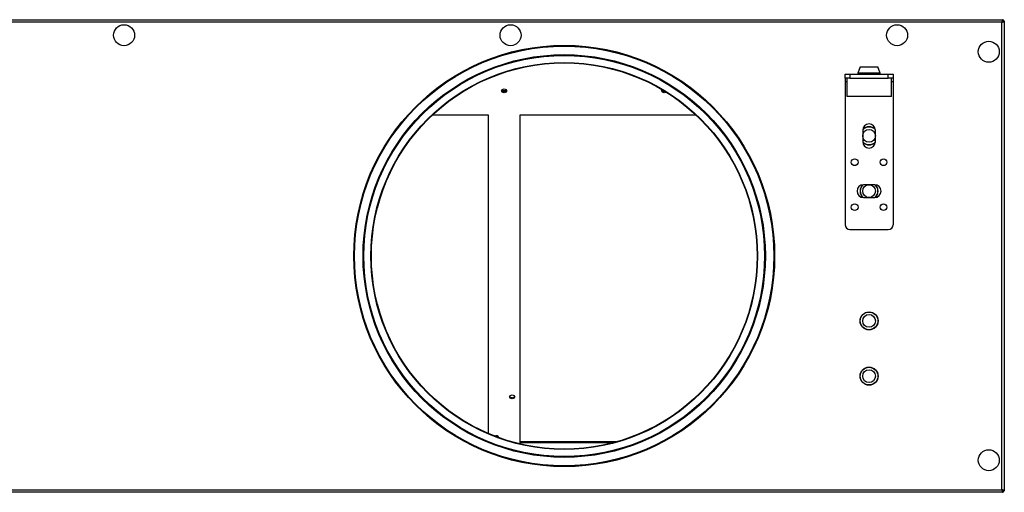
# Model space of a CAD drawing. Units: millimetres. Extents: x -2412 to 5251, y -1973 to 2138.
# Drawn here: x 11 to 626, y 24 to 319 of the extents above; entities that cross this region are included whole.
import ezdxf

# ---------------------------------------------------------------- set-up
doc = ezdxf.new("R2010")
doc.units = ezdxf.units.MM

msp = doc.modelspace()

# ---------------------------------------------------------------- linework, layer by layer
at = {"color": 7, "linetype": 'Continuous', "lineweight": 25}
for p, q in [((-472.66, 319.49), (625.6, 319.49)), ((624.87, 317.89), (-471.93, 317.89)), ((624.87, 26.09), (624.87, 317.89)), ((625.3, 318.99), (625.97, 318.99)), ((625.6, 319.49), (625.6, 318.99)), ((625.97, 318.99), (625.97, 318.32)), ((626.47, 318.62), (625.97, 318.62)), ((626.47, 318.62), (626.47, 25.36)), ((536.47, 289.99), (534.97, 286.08)), ((536.47, 289.99), (541.97, 289.99)), ((541.97, 289.99), (547.47, 289.99)), ((548.97, 286.08), (547.47, 289.99)), ((526.97, 282.99), (526.97, 285.49)), ((526.97, 285.49), (529.97, 285.49)), ((529.97, 285.49), (529.97, 282.99)), ((529.97, 285.49), (553.97, 285.49)), ((534.97, 286.08), (534.97, 285.49)), ((541.97, 286.08), (534.97, 286.08)), ((548.97, 286.08), (541.97, 286.08)), ((548.97, 285.49), (548.97, 286.08)), ((553.97, 282.99), (553.97, 285.49)), ((553.97, 285.49), (556.97, 285.49)), ((556.97, 285.49), (556.97, 282.99)), ((529.97, 282.99), (526.97, 282.99)), ((526.97, 282.99), (526.97, 280.99)), ((526.97, 280.99), (526.97, 191.49)), ((527.97, 282.99), (527.97, 271.49)), ((529.97, 282.99), (553.97, 282.99)), ((556.97, 282.99), (553.97, 282.99)), ((555.97, 271.49), (555.97, 282.99)), ((556.97, 282.99), (556.97, 280.99)), ((556.97, 280.99), (556.97, 191.49)), ((541.97, 271.49), (527.97, 271.49)), ((555.97, 271.49), (541.97, 271.49)), ((269.26, 260.09), (303.97, 260.09)), ((303.97, 260.09), (303.97, 61.24)), ((323.97, 55.31), (323.97, 260.09)), ((323.97, 260.09), (433.67, 260.09)), ((537.97, 250.39), (537.97, 243.39)), ((545.97, 243.39), (545.97, 250.39)), ((545.47, 216.49), (538.47, 216.49)), ((538.47, 208.49), (545.47, 208.49)), ((529.97, 188.49), (553.97, 188.49)), ((384.11, 55.99), (323.97, 55.99)), ((381.59, 55.31), (323.97, 55.31)), ((-471.93, 26.09), (624.87, 26.09)), ((625.97, 24.99), (625.3, 24.99)), ((625.6, 24.49), (625.6, 24.99)), ((625.97, 25.65), (625.97, 24.99)), ((626.47, 25.36), (625.97, 25.36)), ((625.6, 24.49), (-472.66, 24.49))]:
    msp.add_line(p, q, dxfattribs=at)
at = {"color": 8, "linetype": 'Continuous', "lineweight": 25}
for p, q in [((526.97, 280.99), (527.97, 280.99)), ((555.97, 280.99), (556.97, 280.99))]:
    msp.add_line(p, q, dxfattribs=at)
at = {"color": 7, "linetype": 'Continuous', "lineweight": 25, "flags": 128}
for points in [[(312.32, 275.08), (312.44, 275.54), (312.8, 275.94), (313.33, 276.2), (313.97, 276.29), (314.6, 276.2), (315.13, 275.94), (315.49, 275.54), (315.62, 275.08), (315.49, 274.62), (315.13, 274.23), (314.6, 273.97), (313.97, 273.88), (313.33, 273.97), (312.8, 274.23), (312.44, 274.62), (312.32, 275.08)], [(412.32, 275.08), (412.44, 275.54), (412.64, 275.8)], [(415.18, 274.26), (415.13, 274.23), (414.6, 273.97), (413.97, 273.88), (413.33, 273.97), (412.8, 274.23), (412.44, 274.62), (412.32, 275.08)], [(317.32, 84.08), (317.44, 84.54), (317.8, 84.94), (318.33, 85.2), (318.97, 85.29), (319.6, 85.2), (320.13, 84.94), (320.49, 84.54), (320.62, 84.08), (320.49, 83.62), (320.13, 83.23), (319.6, 82.97), (318.97, 82.88), (318.33, 82.97), (317.8, 83.23), (317.44, 83.62), (317.32, 84.08)], [(310.47, 58.67), (310.49, 58.71), (310.55, 58.83)], [(310.55, 58.83), (310.49, 58.71), (310.47, 58.67)]]:
    msp.add_lwpolyline(points, dxfattribs=at)
at = {"color": 7, "linetype": 'Continuous', "lineweight": 25}
for centre, radius in [((76.47, 309.79), 6.55), ((317.97, 309.79), 6.55), ((559.47, 309.79), 6.55), ((351.47, 171.99), 131.5), ((351.47, 171.99), 131.03), ((616.77, 299.49), 6.55), ((351.47, 171.99), 125.7), ((351.47, 171.99), 125.32), ((351.47, 171.99), 125.2), ((351.47, 171.99), 120.8), ((351.47, 171.99), 120.5), ((541.97, 246.99), 4), ((532.97, 230.49), 2.1), ((550.97, 230.49), 2.1), ((541.97, 212.49), 4), ((532.97, 202.49), 2.1), ((550.97, 202.49), 2.1), ((541.97, 131.49), 5.65), ((541.97, 131.49), 5.5), ((541.97, 131.49), 4), ((541.97, 96.99), 5.65), ((541.97, 96.99), 5.5), ((541.97, 96.99), 4), ((616.77, 44.49), 6.55)]:
    msp.add_circle(centre, radius, dxfattribs=at)
for centre, radius, start, end in [((313.81, 276.16), 1.61, 207.18613, 275.45829), ((313.97, 276.34), 1.83, 209.93722, 330.06278), ((313.89, 277.07), 1.84, 225.50678, 272.33098), ((314.04, 277.07), 1.84, 267.66902, 314.49322), ((314.12, 276.16), 1.61, 264.54171, 332.81387), ((413.92, 276.27), 1.75, 208.74961, 291.88711), ((413.83, 276.99), 1.73, 225.02517, 259.21389), ((541.97, 250.39), 4, 0, 180), ((541.97, 246.99), 5.5, 43.6343, 136.3657), ((541.97, 246.99), 5.65, 90, 134.33778), ((541.97, 246.99), 5.65, 45.66222, 90), ((541.97, 243.39), 4, 180, 0), ((541.97, 246.99), 5.5, 223.40266, 270), ((541.97, 246.99), 5.65, 225.23431, 314.76569), ((541.97, 246.99), 5.5, 270, 316.59734), ((538.47, 212.49), 4, 90, 270), ((541.97, 212.49), 5.65, 135.4245, 224.5755), ((541.97, 212.49), 5.5, 133.49661, 226.50339), ((545.47, 212.49), 4, 270, 90), ((541.97, 212.49), 5.5, 313.49661, 46.50339), ((541.97, 212.49), 5.65, 315.4245, 44.5755), ((529.97, 191.49), 3, 180, 270), ((553.97, 191.49), 3, 270, 0), ((318.97, 85.33), 1.83, 209.78273, 330.21727), ((318.97, 85.34), 1.83, 209.93722, 330.06278), ((308.97, 57.98), 1.76, 21.52775, 117.58715)]:
    msp.add_arc(centre, radius, start, end, dxfattribs=at)
for points, knots in [([(625.6, 319.49), (625.54, 319.47), (625.43, 319.43), (625.27, 319.13), (625.11, 318.69), (624.97, 318.25), (624.89, 317.97), (624.87, 317.89)], [0, 0, 0, 0, 0.223576, 0.447184, 0.670792, 0.8944, 1, 1, 1, 1]), ([(624.87, 317.89), (625.05, 317.94), (625.43, 318.05), (625.92, 318.21), (626.28, 318.38), (626.45, 318.51), (626.46, 318.59), (626.47, 318.62)], [0, 0, 0, 0, 0.2235758, 0.4471839, 0.6707921, 0.8944002, 1, 1, 1, 1]), ([(626.3, 318.55), (626.24, 318.68), (626.09, 318.97), (625.81, 319.23), (625.62, 319.29), (625.6, 319.3)], [0, 0, 0, 0, 0.404734, 0.938128, 1, 1, 1, 1]), ([(624.87, 26.09), (624.92, 25.9), (625.03, 25.52), (625.19, 25.03), (625.36, 24.67), (625.49, 24.5), (625.57, 24.49), (625.6, 24.49)], [0, 0, 0, 0, 0.223576, 0.447184, 0.670792, 0.8944, 1, 1, 1, 1]), ([(626.47, 25.36), (626.45, 25.41), (626.41, 25.52), (626.11, 25.68), (625.67, 25.85), (625.23, 25.98), (624.95, 26.06), (624.87, 26.09)], [0, 0, 0, 0, 0.223576, 0.447184, 0.670792, 0.8944, 1, 1, 1, 1]), ([(625.53, 24.65), (625.66, 24.72), (625.95, 24.87), (626.21, 25.14), (626.27, 25.34), (626.28, 25.36)], [0, 0, 0, 0, 0.404734, 0.938128, 1, 1, 1, 1])]:
    msp.add_open_spline(points, degree=3, knots=knots, dxfattribs=at)

doc.saveas('drawing.dxf')
